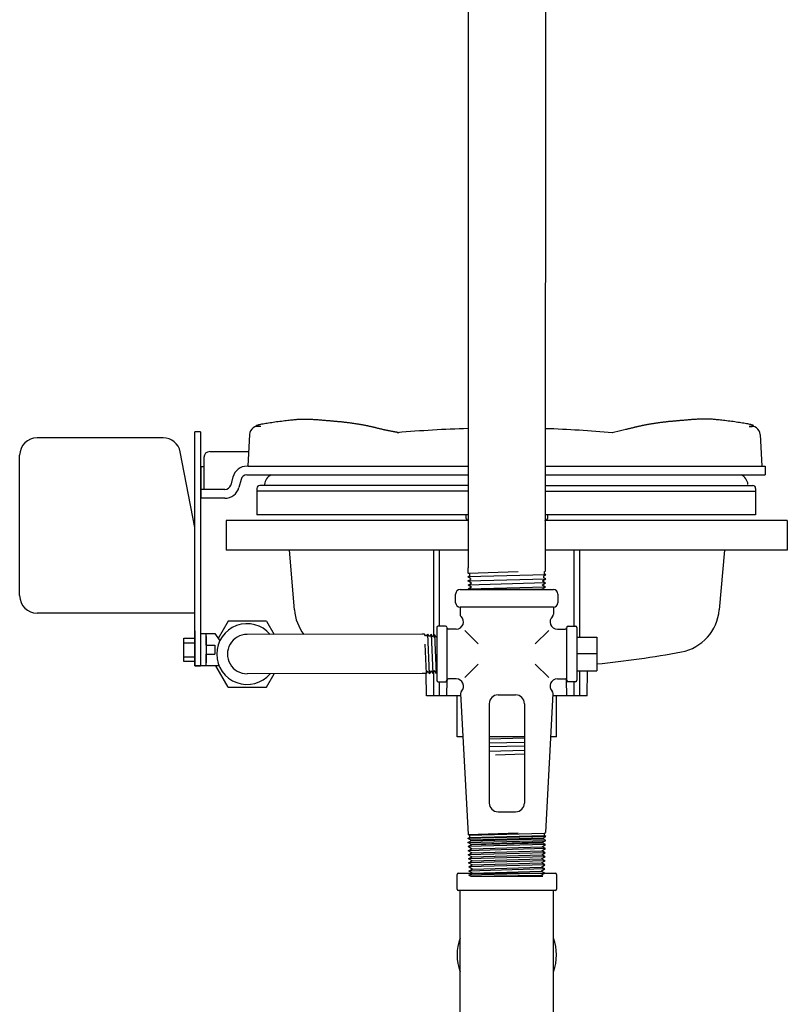
# Model space of a CAD drawing. Extents: x 2 to 180, y 0 to 137.
# Drawn here: x 115 to 132, y 59 to 80 of the extents above; entities that cross this region are included whole.
import ezdxf

# ---------------------------------------------------------------- set-up
doc = ezdxf.new("R2010")
doc.units = 0
doc.header["$LTSCALE"] = 2
doc.header["$MEASUREMENT"] = 0
doc.layers.get('0').update_dxf_attribs({"linetype": 'CONTINUOUS'})
doc.layers.add('PIPE', color=7, linetype='CONTINUOUS')

# ---------------------------------------------------------------- blocks, each defined once
blk = doc.blocks.new('114THD-E')
for p, q in [((-0.398, 0.83), (-0.467, 0.83)), ((-0.382, 0.802), (-0.398, 0.83)), ((-0.382, 0.802), (-0.336, 0.8)), ((-0.316, 0.835), (-0.336, 0.8)), ((-0.286, 0.784), (-0.316, 0.835)), ((-0.286, 0.784), (-0.257, 0.783)), ((-0.229, 0.832), (-0.257, 0.783)), ((-0.19, 0.766), (-0.229, 0.832)), ((-0.19, 0.766), (-0.179, 0.766)), ((-0.142, 0.83), (-0.179, 0.766)), ((-0.097, 0.753), (-0.142, 0.83)), ((-0.055, 0.827), (-0.097, 0.753)), ((-0.01, 0.75), (-0.055, 0.827)), ((0, 0.768), (-0.01, 0.75)), ((0, 0.768), (0, -0.806)), ((-0.355, -0.83), (-0.467, -0.83)), ((-0.336, -0.797), (-0.355, -0.83)), ((-0.336, -0.797), (-0.294, -0.796)), ((-0.272, -0.834), (-0.294, -0.796)), ((-0.241, -0.779), (-0.272, -0.834)), ((-0.241, -0.779), (-0.216, -0.778)), ((-0.185, -0.831), (-0.216, -0.778)), ((-0.141, -0.754), (-0.185, -0.831)), ((-0.098, -0.828), (-0.141, -0.754)), ((-0.054, -0.752), (-0.098, -0.828)), ((-0.054, -0.752), (-0.011, -0.826)), ((-0.011, -0.826), (0, -0.806))]:
    blk.add_line(p, q)
at = {"color": 11}
for p, q in [((-0.316, 0.835), (-0.272, -0.834)), ((-0.185, -0.831), (-0.229, 0.832)), ((-0.142, 0.83), (-0.098, -0.828)), ((-0.055, 0.827), (-0.011, -0.826)), ((-0.355, -0.83), (-0.39, 0.245))]:
    blk.add_line(p, q, dxfattribs=at)
blk = doc.blocks.new('CROSS-FRT')
for p, q in [((-1, 0), (1, 0)), ((-1.094, -0.281), (-1.094, -0.094)), ((1.094, -0.094), (1.094, -0.281)), ((-1, -0.375), (-1, -0.525)), ((1, -0.375), (-1, -0.375)), ((1, -0.375), (1, -0.525)), ((-1.5, -0.812), (-1.5, -1.938)), ((-1.311, -0.781), (-1.469, -0.781)), ((-1.28, -0.813), (-1.28, -1.937)), ((1.28, -0.813), (1.28, -1.937)), ((1.311, -0.781), (1.469, -0.781)), ((1.5, -0.812), (1.5, -1.938)), ((-1.081, -0.844), (-1.249, -0.844)), ((-0.898, -0.871), (-0.61, -1.16)), ((0.898, -0.871), (0.61, -1.16)), ((1.081, -0.844), (1.249, -0.844)), ((-0.898, -1.879), (-0.61, -1.59)), ((0.898, -1.879), (0.61, -1.59)), ((-1.469, -1.969), (-1.311, -1.969)), ((-1.081, -1.906), (-1.249, -1.906)), ((1.081, -1.906), (1.249, -1.906)), ((1.469, -1.969), (1.311, -1.969)), ((-0.988, -2.218), (-0.828, -5.238)), ((-0.188, -2.25), (0.188, -2.25)), ((0.988, -2.218), (0.83, -5.194)), ((-0.375, -2.438), (-0.375, -4.562)), ((0.375, -2.438), (0.375, -4.562)), ((-0.188, -4.75), (0.188, -4.75)), ((-0.828, -5.237), (0.245, -5.202)), ((-0.797, -5.256), (-0.828, -5.238)), ((-0.797, -5.256), (-0.796, -5.298)), ((0.802, -5.21), (0.8, -5.256)), ((0.835, -5.276), (0.8, -5.256)), ((0.802, -5.21), (0.83, -5.194)), ((0.835, -5.276), (-0.834, -5.32)), ((-0.834, -5.32), (-0.796, -5.298)), ((-0.779, -5.352), (-0.834, -5.32)), ((-0.831, -5.407), (0.832, -5.363)), ((-0.831, -5.407), (-0.778, -5.377)), ((-0.754, -5.451), (-0.831, -5.407)), ((0.83, -5.45), (-0.828, -5.494)), ((-0.828, -5.494), (-0.754, -5.451)), ((-0.779, -5.352), (-0.778, -5.377)), ((0.753, -5.495), (0.83, -5.45)), ((0.766, -5.402), (0.832, -5.363)), ((0.766, -5.402), (0.766, -5.413)), ((0.83, -5.45), (0.766, -5.413)), ((0.784, -5.306), (0.783, -5.335)), ((0.832, -5.363), (0.783, -5.335)), ((0.784, -5.306), (0.835, -5.276)), ((-0.752, -5.538), (-0.828, -5.494)), ((0.827, -5.537), (-0.826, -5.581)), ((-0.826, -5.581), (-0.752, -5.538)), ((-0.749, -5.625), (-0.826, -5.581)), ((0.824, -5.624), (-0.823, -5.668)), ((-0.823, -5.668), (-0.749, -5.625)), ((-0.746, -5.712), (-0.823, -5.668)), ((0.748, -5.669), (0.824, -5.624)), ((0.822, -5.711), (0.748, -5.669)), ((0.75, -5.582), (0.827, -5.537)), ((0.824, -5.624), (0.75, -5.582)), ((0.827, -5.537), (0.753, -5.495)), ((0.822, -5.711), (-0.82, -5.755)), ((-0.82, -5.755), (-0.746, -5.712)), ((-0.744, -5.799), (-0.82, -5.755)), ((0.819, -5.798), (-0.818, -5.842)), ((-0.818, -5.842), (-0.744, -5.799)), ((-0.741, -5.886), (-0.818, -5.842)), ((0.816, -5.885), (-0.815, -5.929)), ((-0.815, -5.929), (-0.741, -5.886)), ((0.74, -5.93), (0.816, -5.885)), ((0.742, -5.843), (0.819, -5.798)), ((0.816, -5.885), (0.742, -5.843)), ((0.745, -5.756), (0.822, -5.711)), ((0.819, -5.798), (0.745, -5.756)), ((-0.738, -5.973), (-0.815, -5.929)), ((0.813, -5.972), (-0.812, -6.016)), ((-0.812, -6.016), (-0.738, -5.973)), ((-0.735, -6.06), (-0.812, -6.016)), ((0.811, -6.059), (-0.809, -6.103)), ((-0.809, -6.103), (-0.735, -6.06)), ((-0.809, -6.103), (-0.771, -6.125)), ((0.734, -6.104), (0.811, -6.059)), ((0.771, -6.125), (0.734, -6.104)), ((0.737, -6.017), (0.813, -5.972)), ((0.811, -6.059), (0.737, -6.017)), ((0.813, -5.972), (0.74, -5.93)), ((-0.771, -6.125), (0.771, -6.125))]:
    blk.add_line(p, q)
at = {"color": 11}
for p, q in [((0.802, -5.21), (-0.797, -5.256)), ((-0.796, -5.298), (0.8, -5.256)), ((-0.779, -5.352), (0.784, -5.306)), ((0.783, -5.335), (-0.778, -5.377)), ((0.766, -5.402), (-0.754, -5.451)), ((-0.754, -5.451), (0.766, -5.413)), ((-0.752, -5.538), (0.753, -5.495)), ((-0.749, -5.625), (0.75, -5.582)), ((-0.746, -5.712), (0.748, -5.669)), ((-0.744, -5.799), (0.745, -5.756)), ((-0.741, -5.886), (0.742, -5.843)), ((-0.771, -6.125), (0.734, -6.104)), ((-0.738, -5.973), (0.74, -5.93)), ((-0.735, -6.06), (0.737, -6.017))]:
    blk.add_line(p, q, dxfattribs=at)
for centre, radius, start, end in [((-1, -0.094), 0.094, 90, 180), ((1, -0.094), 0.094, 0, 90), ((-1, -0.281), 0.094, 180, 270), ((1, -0.281), 0.094, 270, 0), ((-1.081, -0.688), 0.155, 270, 48.6824), ((-0.938, -0.525), 0.0625, 180, 228.6824), ((1.081, -0.688), 0.155, 131.3176, 270), ((0.937, -0.525), 0.0625, 311.3176, 0), ((-1.469, -0.812), 0.031, 90, 180), ((-1.311, -0.812), 0.031, 0, 90), ((-1.249, -0.813), 0.031, 180, 270), ((1.249, -0.813), 0.031, 270, 0), ((1.311, -0.812), 0.031, 90, 180), ((1.469, -0.812), 0.031, 0, 90), ((-1.469, -1.938), 0.031, 180, 270), ((-1.311, -1.938), 0.031, 270, 0), ((-1.249, -1.937), 0.031, 90, 180), ((-1.081, -2.062), 0.155, 315.4821, 90), ((1.081, -2.062), 0.155, 90, 224.5179), ((1.249, -1.937), 0.031, 0, 90), ((1.311, -1.938), 0.031, 180, 270), ((1.469, -1.938), 0.031, 270, 0), ((-0.926, -2.215), 0.0625, 135.4821, 183.0467), ((-0.188, -2.438), 0.188, 90, 180), ((0.188, -2.438), 0.188, 0, 90), ((0.926, -2.215), 0.0625, 356.9533, 44.5179), ((-0.188, -4.562), 0.188, 180, 270), ((0.188, -4.562), 0.188, 270, 0)]:
    blk.add_arc(centre, radius, start, end)
blk = doc.blocks.new('114T-BCK')
for p, q in [((0.03125, 1.0625), (0.34375, 1.0625)), ((3.15625, 1.0625), (3.46875, 1.0625)), ((0, -1.03125), (0, 1.03125)), ((0.375, 1.03125), (0.375, -1.03125)), ((0.375, 1), (3.125, 1)), ((3.125, -1.03125), (3.125, 1.03125)), ((3.5, 1.03125), (3.5, -1.03125)), ((0.375, -1), (3.125, -1)), ((0.34375, -1.0625), (0.03125, -1.0625)), ((3.46875, -1.0625), (3.15625, -1.0625))]:
    blk.add_line(p, q)
for centre, radius, start, end in [((0.03125, 1.03125), 0.03125, 90, 180), ((0.34375, 1.09375), 0.03125, 270, 270), ((0.34375, 1.03125), 0.03125, 0, 90), ((1.75, 0), 1.0625, 70.250077, 109.749923), ((3.15625, 1.03125), 0.03125, 90, 180), ((3.46875, 1.03125), 0.03125, 0, 90), ((0.03125, -1.03125), 0.03125, 180, 270), ((0.34375, -1.03125), 0.03125, 270, 0), ((1.75, 0), 1.0625, 250.250077, 289.749923), ((3.15625, -1.03125), 0.03125, 180, 270), ((3.46875, -1.03125), 0.03125, 270, 0)]:
    blk.add_arc(centre, radius, start, end)
blk = doc.blocks.new('12THD-2E')
for p, q in [((0.116, 0.359), (0.152, 0.422)), ((0.18, 0.374), (0.152, 0.422)), ((0.152, 0.422), (0.188, -0.423)), ((0, 0.401), (0.009, 0.417)), ((0, -0.371), (0, 0.401)), ((0.044, 0.357), (0.009, 0.417)), ((0.045, -0.418), (0.009, 0.417)), ((0.044, 0.357), (0.081, 0.42)), ((0.116, 0.359), (0.081, 0.42)), ((0.117, -0.421), (0.081, 0.42)), ((0.18, 0.374), (0.195, 0.374)), ((0.195, 0.374), (0.221, 0.42)), ((0.221, 0.42), (0.312, 0.42)), ((0.221, 0.42), (0.247, -0.206)), ((0.009, -0.355), (0, -0.371)), ((0.009, -0.355), (0.045, -0.418)), ((0.08, -0.358), (0.045, -0.418)), ((0.08, -0.358), (0.117, -0.421)), ((0.141, -0.378), (0.117, -0.421)), ((0.141, -0.378), (0.163, -0.379)), ((0.163, -0.379), (0.188, -0.423)), ((0.208, -0.388), (0.188, -0.423)), ((0.208, -0.388), (0.239, -0.389)), ((0.239, -0.389), (0.257, -0.42)), ((0.257, -0.42), (0.312, -0.42))]:
    blk.add_line(p, q)

msp = doc.modelspace()

# ---------------------------------------------------------------- linework, layer by layer
at = {"layer": 'PIPE'}
for p, q in [((125.075, 80.556), (125.075, 68.337)), ((126.735, 68.337), (126.737, 80.556)), ((119.231, 67.49), (119.231, 71.24)), ((119.356, 71.24), (119.231, 71.24)), ((119.356, 71.24), (119.356, 66.24)), ((120.402, 71.187), (120.363, 70.509)), ((128.513, 71.308), (128.162, 71.225)), ((131.324, 71.187), (131.363, 70.509)), ((118.551, 71.117), (115.86, 71.117)), ((115.485, 67.742), (115.485, 70.742)), ((119.231, 69.197), (118.919, 70.813)), ((119.555, 70.822), (120.381, 70.822)), ((119.425, 70.692), (119.425, 70.009)), ((119.363, 70.502), (119.363, 69.822)), ((119.363, 70.502), (119.425, 70.502)), ((120.346, 70.322), (125.075, 70.322)), ((120.363, 70.509), (125.075, 70.509)), ((126.736, 70.509), (131.428, 70.509)), ((126.736, 70.322), (131.428, 70.322)), ((131.428, 70.509), (131.428, 70.322)), ((120.048, 70.278), (120.002, 70.106)), ((120.221, 70.226), (120.175, 70.053)), ((125.075, 70.097), (120.621, 70.097)), ((126.735, 70.097), (131.165, 70.097)), ((119.876, 70.009), (119.363, 70.009)), ((120.559, 70.035), (120.559, 69.972)), ((125.075, 69.972), (120.559, 69.972)), ((120.559, 69.972), (120.559, 69.472)), ((126.735, 69.972), (131.227, 69.972)), ((131.227, 70.035), (131.227, 69.972)), ((131.227, 69.972), (131.227, 69.472)), ((119.873, 69.822), (119.363, 69.822)), ((125.075, 69.472), (120.559, 69.472)), ((125.03, 69.472), (125.03, 69.407)), ((131.227, 69.472), (126.735, 69.472)), ((126.78, 69.407), (126.78, 69.472)), ((125.075, 69.347), (119.905, 69.347)), ((119.905, 69.347), (119.905, 68.717)), ((131.905, 69.347), (126.735, 69.347)), ((131.905, 69.347), (131.905, 68.717)), ((125.075, 68.717), (119.905, 68.717)), ((121.248, 68.717), (121.36, 67.435)), ((124.343, 66.883), (124.343, 68.717)), ((124.468, 67.089), (124.468, 68.717)), ((131.905, 68.717), (126.735, 68.717)), ((127.343, 67.089), (127.343, 68.717)), ((127.468, 66.853), (127.468, 68.717)), ((130.562, 68.717), (130.45, 67.435)), ((119.355, 68.557), (119.355, 66.93)), ((119.235, 67.367), (115.86, 67.367)), ((119.231, 66.24), (119.231, 67.49)), ((119.235, 66.24), (119.235, 67.367)), ((119.946, 67.199), (119.731, 66.826)), ((120.762, 67.199), (119.946, 67.199)), ((120.762, 67.199), (120.928, 66.912)), ((119.231, 66.99), (119.231, 66.24)), ((118.995, 66.333), (118.995, 66.833)), ((118.995, 66.833), (119.23, 66.833)), ((119.355, 66.93), (119.475, 66.93)), ((119.475, 66.929), (119.663, 66.929)), ((119.475, 66.68), (119.475, 66.929)), ((119.475, 66.867), (119.475, 66.304)), ((119.475, 66.867), (119.475, 66.68)), ((119.663, 66.929), (119.765, 66.775)), ((124.093, 66.915), (120.35, 66.912)), ((127.405, 66.853), (127.831, 66.853)), ((127.831, 66.853), (127.831, 66.137)), ((119.23, 66.723), (118.995, 66.723)), ((119.475, 66.68), (119.663, 66.68)), ((119.663, 66.68), (119.663, 66.49)), ((119.23, 66.427), (118.995, 66.427)), ((119.23, 66.333), (118.995, 66.333)), ((119.475, 66.49), (119.663, 66.49)), ((119.475, 66.304), (119.475, 66.49)), ((119.475, 66.242), (119.475, 66.49)), ((127.831, 66.495), (127.405, 66.495)), ((119.231, 66.24), (119.356, 66.24)), ((119.231, 66.24), (119.356, 66.24)), ((119.475, 66.24), (119.235, 66.24)), ((119.75, 66.242), (119.475, 66.242)), ((119.946, 65.785), (119.682, 66.242)), ((124.343, 65.597), (124.343, 66.107)), ((127.405, 66.137), (127.831, 66.137)), ((127.468, 65.597), (127.468, 66.137)), ((127.625, 65.597), (127.634, 66.14)), ((124.093, 66.075), (120.35, 66.072)), ((120.762, 65.785), (120.928, 66.072)), ((124.186, 65.597), (124.177, 66.076)), ((124.468, 65.597), (124.468, 65.901)), ((124.625, 65.597), (124.631, 65.933)), ((127.186, 65.597), (127.18, 65.933)), ((127.343, 65.597), (127.343, 65.901)), ((119.946, 65.785), (120.762, 65.785)), ((124.92, 65.597), (124.186, 65.597)), ((124.843, 64.722), (124.843, 65.597)), ((127.625, 65.597), (126.891, 65.597)), ((126.968, 64.722), (126.968, 65.597)), ((124.966, 64.722), (124.843, 64.722)), ((126.28, 64.722), (125.53, 64.722)), ((125.53, 64.679), (126.28, 64.699)), ((126.968, 64.722), (126.844, 64.722)), ((125.53, 64.593), (126.28, 64.612)), ((126.28, 64.525), (125.53, 64.506)), ((125.53, 64.419), (126.28, 64.438)), ((126.28, 64.352), (125.66, 64.332))]:
    msp.add_line(p, q, dxfattribs=at)
for points in [[(120.64, 71.356), (120.613, 71.357), (120.591, 71.359), (120.574, 71.361), (120.561, 71.364), (120.551, 71.366), (120.546, 71.37), (120.544, 71.373), (120.546, 71.376), (120.552, 71.38), (120.56, 71.384), (120.571, 71.388), (120.586, 71.393), (120.603, 71.397), (120.622, 71.402), (120.643, 71.406), (120.667, 71.411), (120.693, 71.416), (120.72, 71.421), (120.749, 71.426), (120.78, 71.431), (120.811, 71.436), (120.844, 71.441), (120.877, 71.446), (120.911, 71.451), (120.946, 71.456), (120.981, 71.461), (121.016, 71.466), (121.051, 71.47), (121.086, 71.475), (121.12, 71.479), (121.154, 71.483), (121.187, 71.487), (121.219, 71.491), (121.25, 71.494), (121.28, 71.497), (121.308, 71.5), (121.335, 71.503), (121.359, 71.505), (121.382, 71.508), (121.403, 71.509)], [(121.403, 71.509), (121.422, 71.511), (121.441, 71.512), (121.461, 71.513), (121.48, 71.514), (121.499, 71.515), (121.519, 71.515), (121.538, 71.516), (121.557, 71.516), (121.577, 71.516), (121.596, 71.516), (121.615, 71.516), (121.634, 71.515), (121.654, 71.515), (121.673, 71.514), (121.692, 71.514), (121.712, 71.513), (121.731, 71.512), (121.75, 71.511), (121.77, 71.51), (121.789, 71.509), (121.808, 71.508), (121.828, 71.506), (121.847, 71.505), (121.866, 71.504), (121.886, 71.502), (121.905, 71.501), (121.924, 71.499), (121.944, 71.497), (121.963, 71.496), (121.982, 71.494), (122.002, 71.493), (122.021, 71.491), (122.04, 71.489), (122.06, 71.488), (122.079, 71.486), (122.098, 71.484), (122.117, 71.483), (122.137, 71.481), (122.156, 71.48), (122.175, 71.478)], [(122.175, 71.478), (122.191, 71.477), (122.207, 71.475), (122.222, 71.474), (122.238, 71.473), (122.254, 71.471), (122.269, 71.47), (122.285, 71.468), (122.301, 71.467), (122.316, 71.465), (122.332, 71.464), (122.348, 71.462), (122.363, 71.461), (122.379, 71.459), (122.395, 71.457), (122.41, 71.455), (122.426, 71.453), (122.442, 71.452), (122.457, 71.45), (122.473, 71.448), (122.489, 71.446), (122.504, 71.444), (122.52, 71.442), (122.536, 71.44), (122.551, 71.438), (122.567, 71.436), (122.582, 71.433), (122.598, 71.431), (122.614, 71.429), (122.629, 71.427), (122.645, 71.425), (122.66, 71.422), (122.676, 71.42), (122.691, 71.417), (122.707, 71.415), (122.723, 71.413), (122.738, 71.41), (122.754, 71.408), (122.769, 71.405), (122.785, 71.402), (122.8, 71.4)], [(122.8, 71.4), (122.813, 71.398), (122.825, 71.396), (122.837, 71.393), (122.849, 71.391), (122.861, 71.389), (122.874, 71.386), (122.886, 71.384), (122.898, 71.381), (122.91, 71.379), (122.922, 71.376), (122.934, 71.374), (122.946, 71.371), (122.959, 71.368), (122.971, 71.366), (122.983, 71.363), (122.995, 71.36), (123.007, 71.357), (123.019, 71.354), (123.031, 71.352), (123.043, 71.349), (123.055, 71.346), (123.067, 71.343), (123.079, 71.34), (123.091, 71.337), (123.104, 71.334), (123.116, 71.331), (123.128, 71.328), (123.14, 71.325), (123.152, 71.322), (123.164, 71.319), (123.176, 71.316), (123.188, 71.313), (123.2, 71.31), (123.212, 71.308), (123.224, 71.305), (123.236, 71.302), (123.248, 71.299), (123.26, 71.296), (123.273, 71.293), (123.285, 71.29)], [(128.925, 71.4), (128.913, 71.398), (128.901, 71.396), (128.889, 71.393), (128.876, 71.391), (128.864, 71.389), (128.852, 71.386), (128.84, 71.384), (128.828, 71.381), (128.816, 71.379), (128.803, 71.376), (128.791, 71.374), (128.779, 71.371), (128.767, 71.368), (128.755, 71.366), (128.743, 71.363), (128.731, 71.36), (128.719, 71.357), (128.707, 71.354), (128.694, 71.352), (128.682, 71.349), (128.67, 71.346), (128.658, 71.343), (128.646, 71.34), (128.634, 71.337), (128.622, 71.334), (128.61, 71.331), (128.598, 71.328), (128.586, 71.325), (128.574, 71.322), (128.562, 71.319), (128.55, 71.316), (128.538, 71.313), (128.525, 71.31), (128.513, 71.308), (128.501, 71.305), (128.489, 71.302), (128.477, 71.299), (128.465, 71.296), (128.453, 71.293), (128.441, 71.29)], [(129.55, 71.478), (129.535, 71.477), (129.519, 71.475), (129.503, 71.474), (129.487, 71.473), (129.472, 71.471), (129.456, 71.47), (129.44, 71.468), (129.425, 71.467), (129.409, 71.465), (129.393, 71.464), (129.378, 71.462), (129.362, 71.461), (129.346, 71.459), (129.331, 71.457), (129.315, 71.455), (129.299, 71.453), (129.284, 71.452), (129.268, 71.45), (129.253, 71.448), (129.237, 71.446), (129.221, 71.444), (129.206, 71.442), (129.19, 71.44), (129.174, 71.438), (129.159, 71.436), (129.143, 71.433), (129.128, 71.431), (129.112, 71.429), (129.096, 71.427), (129.081, 71.425), (129.065, 71.422), (129.05, 71.42), (129.034, 71.417), (129.019, 71.415), (129.003, 71.413), (128.987, 71.41), (128.972, 71.408), (128.956, 71.405), (128.941, 71.402), (128.925, 71.4)], [(130.323, 71.509), (130.303, 71.511), (130.284, 71.512), (130.265, 71.513), (130.246, 71.514), (130.226, 71.515), (130.207, 71.515), (130.188, 71.516), (130.168, 71.516), (130.149, 71.516), (130.13, 71.516), (130.11, 71.516), (130.091, 71.515), (130.072, 71.515), (130.052, 71.514), (130.033, 71.514), (130.014, 71.513), (129.994, 71.512), (129.975, 71.511), (129.956, 71.51), (129.936, 71.509), (129.917, 71.508), (129.898, 71.506), (129.878, 71.505), (129.859, 71.504), (129.84, 71.502), (129.82, 71.501), (129.801, 71.499), (129.782, 71.497), (129.763, 71.496), (129.743, 71.494), (129.724, 71.493), (129.705, 71.491), (129.685, 71.489), (129.666, 71.488), (129.647, 71.486), (129.627, 71.484), (129.608, 71.483), (129.589, 71.481), (129.57, 71.48), (129.55, 71.478)], [(131.086, 71.356), (131.112, 71.357), (131.134, 71.359), (131.152, 71.361), (131.165, 71.364), (131.174, 71.366), (131.18, 71.37), (131.181, 71.373), (131.179, 71.376), (131.174, 71.38), (131.166, 71.384), (131.154, 71.388), (131.14, 71.393), (131.123, 71.397), (131.104, 71.402), (131.082, 71.406), (131.058, 71.411), (131.033, 71.416), (131.005, 71.421), (130.976, 71.426), (130.946, 71.431), (130.914, 71.436), (130.882, 71.441), (130.848, 71.446), (130.814, 71.451), (130.78, 71.456), (130.745, 71.461), (130.71, 71.466), (130.675, 71.47), (130.64, 71.475), (130.605, 71.479), (130.572, 71.483), (130.539, 71.487), (130.506, 71.491), (130.475, 71.494), (130.446, 71.497), (130.417, 71.5), (130.391, 71.503), (130.366, 71.505), (130.343, 71.508), (130.323, 71.509)], [(123.285, 71.29), (123.292, 71.289), (123.3, 71.287), (123.309, 71.285), (123.319, 71.283), (123.329, 71.281), (123.34, 71.279), (123.351, 71.277), (123.363, 71.275), (123.375, 71.273), (123.387, 71.27), (123.4, 71.268), (123.413, 71.266), (123.425, 71.263), (123.438, 71.261), (123.451, 71.259), (123.464, 71.256), (123.476, 71.254), (123.489, 71.252), (123.5, 71.25), (123.512, 71.247), (123.523, 71.245), (123.534, 71.243), (123.544, 71.241), (123.553, 71.239), (123.562, 71.237), (123.57, 71.236), (123.577, 71.234), (123.583, 71.232), (123.588, 71.231), (123.593, 71.23), (123.596, 71.228), (123.598, 71.227), (123.598, 71.226), (123.598, 71.226), (123.596, 71.225), (123.592, 71.225), (123.587, 71.224), (123.581, 71.224), (123.573, 71.225), (123.563, 71.225)]]:
    msp.add_lwpolyline(points, dxfattribs=at)
for centre, radius, start, end in [((120.589, 71.176), 0.187, 74.0546, 176.6981), ((131.137, 71.176), 0.187, 3.3019, 105.9454), ((125.863, 44.831), 26.494, 91.7034, 94.9797), ((125.863, 44.831), 26.494, 85.0203, 88.1119), ((115.86, 70.742), 0.375, 90, 180), ((118.551, 70.742), 0.375, 10.9436, 90), ((119.555, 70.692), 0.13, 90, 180), ((120.349, 70.197), 0.312, 90, 165), ((120.346, 70.192), 0.13, 90, 165), ((120.973, 70.097), 0.25, 115.8419, 175), ((130.813, 70.097), 0.25, 5, 64.1581), ((119.876, 70.139), 0.13, 270, 345), ((120.621, 70.035), 0.062, 90, 180), ((131.165, 70.035), 0.062, 0, 90), ((119.873, 70.134), 0.312, 270, 345), ((125.09, 69.407), 0.06, 180, 270), ((126.72, 69.407), 0.06, 270, 0), ((115.86, 67.742), 0.375, 180, 270), ((122.357, 67.522), 1, 185, 217.5295), ((129.454, 67.522), 1, 280.6754, 355), ((120.35, 66.492), 0.65, 40.3039, 319.7994), ((120.35, 66.492), 0.42, 90, 270.1033), ((125.905, 86.346), 20.156, 275.4832, 280.6754)]:
    msp.add_arc(centre, radius, start, end, dxfattribs=at)

# ---------------------------------------------------------------- block references
for name, p, rotation in [('114THD-E', (125.905, 67.87), 270), ('12THD-2E', (124.405, 66.495), 180), ('114T-BCK', (125.905, 58.311), 90)]:
    msp.add_blockref(name, p, dxfattribs=dict(at, rotation=rotation))
msp.add_blockref('CROSS-FRT', (125.905, 67.87), dxfattribs=at)

doc.saveas('drawing.dxf')
